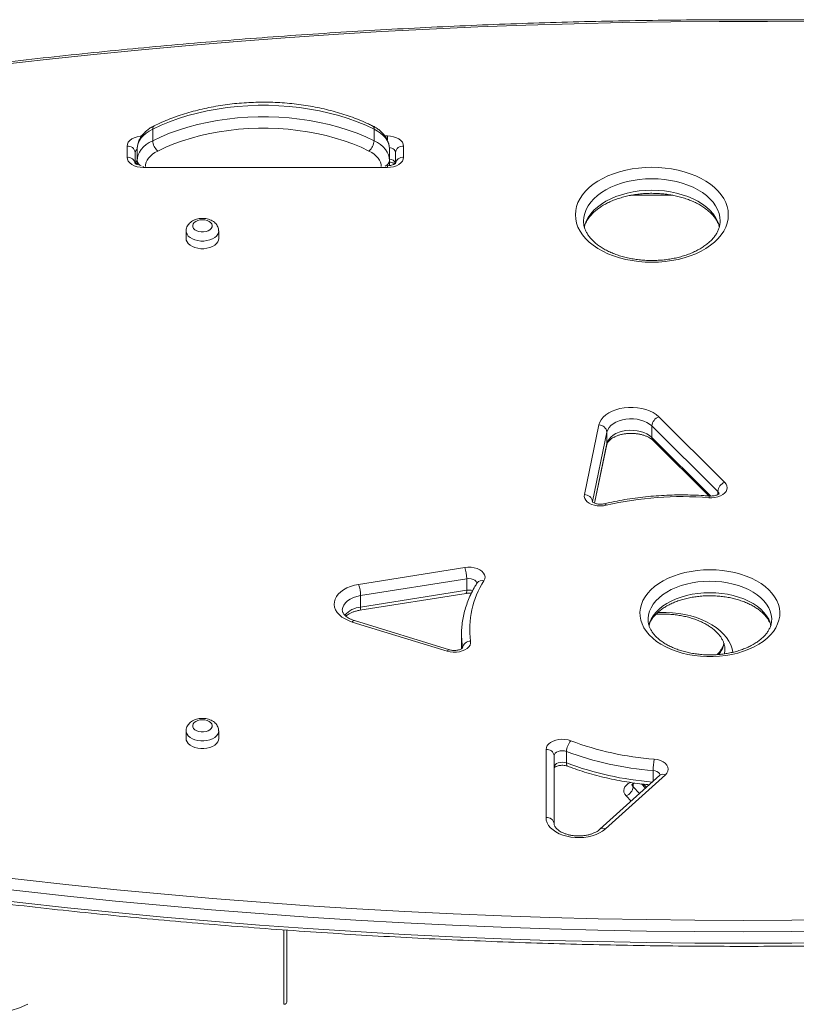
# Model space of a CAD drawing. Units: millimetres. Extents: x -8725 to 18424, y -8953 to 1990.
# Drawn here: x 5493 to 5970, y 1381 to 1986 of the extents above; entities that cross this region are included whole.
import ezdxf

# ---------------------------------------------------------------- set-up
doc = ezdxf.new("R2010")
doc.units = ezdxf.units.MM

msp = doc.modelspace()

# ---------------------------------------------------------------- linework, layer by layer
at = {"color": 7, "linetype": 'Continuous', "lineweight": 15}
for p, q in [((5574.56, 1918.7), (5574.56, 1911.64)), ((5710.61, 1918.7), (5710.61, 1911.64)), ((5558.81, 1901.39), (5558.81, 1908.31)), ((5565.08, 1906.54), (5565.08, 1899.48)), ((5720.08, 1906.54), (5720.08, 1899.48)), ((5728.81, 1908.31), (5728.81, 1901.39)), ((5563.81, 1904.39), (5563.81, 1897.88)), ((5723.81, 1897.86), (5723.81, 1904.39)), ((5565.08, 1896.98), (5565.08, 1899.48)), ((5718.81, 1895.18), (5568.81, 1895.18)), ((5720.08, 1899.48), (5720.08, 1896.35)), ((5839.38, 1862.16), (5839.38, 1861.98)), ((5595.13, 1856.15), (5595.13, 1851.44)), ((5615.13, 1851.44), (5615.13, 1856.15)), ((5839.89, 1694.12), (5848.83, 1736.9)), ((5885.62, 1741.88), (5926.15, 1701.64)), ((5853.79, 1732.58), (5844.85, 1689.8)), ((5853.79, 1732.58), (5853.79, 1725.52)), ((5921.91, 1696.08), (5881.38, 1736.32)), ((5881.38, 1736.32), (5881.38, 1729.26)), ((5846.2, 1688.87), (5853.72, 1724.9)), ((5882.1, 1727.36), (5916.42, 1693.29)), ((5701.14, 1638.94), (5766.37, 1649.34)), ((5767.61, 1642.41), (5702.38, 1632.01)), ((5767.61, 1642.41), (5767.61, 1635.35)), ((5702.38, 1624.95), (5767.61, 1635.35)), ((5773.94, 1639.81), (5773.94, 1639.81)), ((5701.92, 1623.02), (5767.16, 1633.42)), ((5702.38, 1632.01), (5702.38, 1624.95)), ((5755.59, 1597.87), (5697.24, 1615.78)), ((5757.06, 1598.72), (5698.71, 1616.64)), ((5764.37, 1607.9), (5764.37, 1600.85)), ((5764.37, 1600.85), (5764.39, 1599.41)), ((5595.13, 1548.87), (5595.13, 1544.17)), ((5615.13, 1544.17), (5615.13, 1548.87)), ((5816.33, 1495.67), (5816.33, 1537.5)), ((5821.33, 1533.58), (5821.33, 1491.75)), ((5828.95, 1536.22), (5828.95, 1529.17)), ((5886.35, 1521.62), (5849.45, 1488.41)), ((5889.7, 1521.82), (5852.79, 1488.62)), ((5878.17, 1514.25), (5876.32, 1516.13)), ((5657.12, 1426.39), (5657.12, 1382.84))]:
    msp.add_line(p, q, dxfattribs=at)
at = {"color": 8, "linetype": 'Continuous', "lineweight": 15}
for p, q in [((5717.36, 1914.52), (5718.81, 1914.52)), ((5718.81, 1914.52), (5718.81, 1912.12)), ((5568.81, 1895.88), (5568.81, 1895.18)), ((5718.81, 1896.26), (5718.81, 1895.18)), ((5894.32, 1878.06), (5868.52, 1878.06)), ((5846.14, 1688.89), (5853.79, 1725.52)), ((5853.72, 1724.9), (5853.79, 1725.52)), ((5881.38, 1729.26), (5917.67, 1693.23)), ((5921.91, 1696.08), (5921.91, 1694.18)), ((5882.12, 1524.5), (5882.12, 1517.81)), ((5869.82, 1516.38), (5869.82, 1514.52)), ((5869.82, 1514.52), (5873.88, 1510.39)), ((5877.56, 1513.7), (5875.02, 1516.28)), ((5868.72, 1505.75), (5865.55, 1508.99)), ((5655.12, 1380.84), (5655.12, 1426.56))]:
    msp.add_line(p, q, dxfattribs=at)
at = {"color": 7, "linetype": 'Continuous', "lineweight": 15, "flags": 128}
for points in [[(5982.19, 1984.66), (5952.49, 1984.88), (5922.78, 1984.88), (5893.07, 1984.66), (5863.37, 1984.21), (5833.68, 1983.54), (5804.01, 1982.65), (5774.35, 1981.54), (5744.72, 1980.21), (5715.12, 1978.65), (5685.55, 1976.87), (5656.02, 1974.87), (5626.52, 1972.65), (5597.08, 1970.21), (5567.68, 1967.55), (5538.34, 1964.67), (5509.05, 1961.56), (5479.83, 1958.24)], [(5710.61, 1918.7), (5705.49, 1921.07), (5700.16, 1923.25), (5694.64, 1925.23), (5688.94, 1927.01), (5683.08, 1928.58), (5677.09, 1929.94), (5670.97, 1931.08), (5664.77, 1931.99), (5658.48, 1932.68), (5652.14, 1933.14), (5645.77, 1933.37), (5639.39, 1933.37), (5633.02, 1933.14), (5626.69, 1932.68), (5620.4, 1931.99), (5614.19, 1931.08), (5608.08, 1929.94), (5602.09, 1928.58), (5596.23, 1927.01), (5590.53, 1925.23), (5585, 1923.25), (5579.68, 1921.07), (5574.56, 1918.7)], [(5574.56, 1911.64), (5579.68, 1914.01), (5585, 1916.19), (5590.53, 1918.17), (5596.23, 1919.95), (5602.09, 1921.53), (5608.08, 1922.88), (5614.19, 1924.02), (5620.4, 1924.93), (5626.69, 1925.62), (5633.02, 1926.08), (5639.39, 1926.31), (5645.77, 1926.31), (5652.14, 1926.08), (5658.48, 1925.62), (5664.77, 1924.93), (5670.97, 1924.02), (5677.09, 1922.88), (5683.08, 1921.53), (5688.94, 1919.95), (5694.64, 1918.17), (5700.16, 1916.19), (5705.49, 1914.01), (5710.61, 1911.64)], [(5574.56, 1918.7), (5572.46, 1917.54), (5570.58, 1916.24), (5568.94, 1914.82), (5567.58, 1913.29), (5566.5, 1911.68), (5565.71, 1910), (5565.24, 1908.28), (5565.08, 1906.54)], [(5707.5, 1905.29), (5702.62, 1907.55), (5697.54, 1909.63), (5692.26, 1911.52), (5686.82, 1913.22), (5681.23, 1914.72), (5675.51, 1916.02), (5669.68, 1917.1), (5663.75, 1917.98), (5657.76, 1918.63), (5651.71, 1919.07), (5645.63, 1919.29), (5639.54, 1919.29), (5633.46, 1919.07), (5627.41, 1918.63), (5621.41, 1917.98), (5615.49, 1917.1), (5609.66, 1916.02), (5603.93, 1914.72), (5598.34, 1913.22), (5592.9, 1911.52), (5587.63, 1909.63), (5582.55, 1907.55), (5577.66, 1905.29)], [(5720.08, 1906.54), (5719.93, 1908.28), (5719.45, 1910), (5718.67, 1911.68), (5717.59, 1913.29), (5716.22, 1914.82), (5714.59, 1916.24), (5712.71, 1917.54), (5710.61, 1918.7)], [(5718.81, 1914.52), (5720.76, 1914.4), (5722.63, 1914.04), (5724.36, 1913.47), (5725.88, 1912.7), (5727.12, 1911.76), (5728.05, 1910.68), (5728.61, 1909.52), (5728.81, 1908.31)], [(5565.08, 1899.48), (5565.24, 1901.22), (5565.71, 1902.95), (5566.5, 1904.62), (5567.58, 1906.24), (5568.94, 1907.76), (5570.58, 1909.19), (5572.46, 1910.48), (5574.56, 1911.64)], [(5710.61, 1911.64), (5712.71, 1910.48), (5714.59, 1909.19), (5716.22, 1907.76), (5717.59, 1906.24), (5718.67, 1904.62), (5719.45, 1902.95), (5719.93, 1901.22), (5720.08, 1899.48)], [(5568.81, 1895.18), (5566.86, 1895.3), (5564.98, 1895.66), (5563.25, 1896.23), (5561.74, 1897), (5560.49, 1897.94), (5559.57, 1899.02), (5559, 1900.18), (5558.81, 1901.39)], [(5728.81, 1901.39), (5728.61, 1900.18), (5728.05, 1899.02), (5727.12, 1897.94), (5725.88, 1897), (5724.36, 1896.23), (5722.63, 1895.66), (5720.76, 1895.3), (5718.81, 1895.18)], [(5881.38, 1895.26), (5885.48, 1895.14), (5889.54, 1894.81), (5893.55, 1894.26), (5897.46, 1893.5), (5901.24, 1892.52), (5904.88, 1891.35), (5908.34, 1889.98), (5911.59, 1888.43), (5914.62, 1886.71), (5917.39, 1884.83), (5919.88, 1882.81), (5922.08, 1880.67), (5923.98, 1878.41), (5925.55, 1876.06), (5926.78, 1873.63), (5927.67, 1871.15), (5928.2, 1868.62), (5928.38, 1866.08), (5928.2, 1863.54), (5927.67, 1861.01), (5926.78, 1858.53), (5925.55, 1856.1), (5923.98, 1853.75), (5922.08, 1851.49), (5919.88, 1849.35), (5917.39, 1847.33), (5914.62, 1845.45), (5911.59, 1843.73), (5908.34, 1842.18), (5904.88, 1840.81), (5901.24, 1839.64), (5897.46, 1838.66), (5893.55, 1837.9), (5889.54, 1837.35), (5885.48, 1837.01), (5881.38, 1836.9), (5877.29, 1837.01), (5873.22, 1837.35), (5869.22, 1837.9), (5865.31, 1838.66), (5861.52, 1839.64), (5857.88, 1840.81), (5854.42, 1842.18), (5851.17, 1843.73), (5848.15, 1845.45), (5845.38, 1847.33), (5842.88, 1849.35), (5840.68, 1851.49), (5838.79, 1853.75), (5837.22, 1856.1), (5835.98, 1858.53), (5835.1, 1861.01), (5834.56, 1863.54), (5834.38, 1866.08), (5834.56, 1868.62), (5835.1, 1871.15), (5835.98, 1873.63), (5837.22, 1876.06), (5838.79, 1878.41), (5840.68, 1880.67), (5842.88, 1882.81), (5845.38, 1884.83), (5848.15, 1886.71), (5851.17, 1888.43), (5854.42, 1889.98), (5857.88, 1891.35), (5861.52, 1892.52), (5865.31, 1893.5), (5869.22, 1894.26), (5873.22, 1894.81), (5877.29, 1895.14), (5881.38, 1895.26)], [(5605.13, 1863.01), (5603.64, 1862.89), (5602.24, 1862.55), (5601.03, 1862), (5600.07, 1861.28), (5599.43, 1860.43), (5599.15, 1859.52), (5599.24, 1858.59), (5599.7, 1857.7), (5600.51, 1856.91), (5601.61, 1856.27), (5602.92, 1855.82), (5604.38, 1855.59), (5605.89, 1855.59), (5607.34, 1855.82), (5608.66, 1856.27), (5609.76, 1856.91), (5610.56, 1857.7), (5611.03, 1858.59), (5611.12, 1859.52), (5610.84, 1860.43), (5610.2, 1861.28), (5609.24, 1862), (5608.02, 1862.55), (5606.63, 1862.89), (5605.13, 1863.01)], [(5595.13, 1851.44), (5595.23, 1850.56), (5595.68, 1849.41), (5596.47, 1848.34), (5597.58, 1847.38), (5598.95, 1846.56), (5600.55, 1845.93), (5602.32, 1845.49), (5604.18, 1845.26), (5606.08, 1845.26), (5607.95, 1845.49), (5609.72, 1845.93), (5611.31, 1846.56), (5612.69, 1847.38), (5613.79, 1848.34), (5614.58, 1849.41), (5615.03, 1850.56), (5615.13, 1851.44)], [(5848.83, 1736.9), (5849.36, 1738.56), (5850.25, 1740.15), (5851.49, 1741.66), (5853.04, 1743.05), (5854.88, 1744.3), (5856.98, 1745.38), (5859.29, 1746.27), (5861.78, 1746.96), (5864.4, 1747.43), (5867.09, 1747.68), (5869.82, 1747.7), (5872.52, 1747.48), (5875.15, 1747.04), (5877.66, 1746.39), (5880.01, 1745.53), (5882.14, 1744.48), (5884.02, 1743.25), (5885.62, 1741.88)], [(5881.38, 1736.32), (5880.02, 1737.47), (5878.39, 1738.47), (5876.53, 1739.31), (5874.48, 1739.96), (5872.3, 1740.41), (5870.04, 1740.65), (5867.74, 1740.68), (5865.46, 1740.48), (5863.26, 1740.07), (5861.19, 1739.45), (5859.29, 1738.65), (5857.61, 1737.68), (5856.19, 1736.55), (5855.06, 1735.31), (5854.26, 1733.98), (5853.79, 1732.58)], [(5853.79, 1725.52), (5854.26, 1726.92), (5855.06, 1728.25), (5856.19, 1729.5), (5857.61, 1730.62), (5859.29, 1731.59), (5861.19, 1732.4), (5863.26, 1733.01), (5865.46, 1733.42), (5867.74, 1733.62), (5870.04, 1733.6), (5872.3, 1733.36), (5874.48, 1732.91), (5876.53, 1732.25), (5878.39, 1731.42), (5880.02, 1730.41), (5881.38, 1729.26)], [(5926.15, 1701.64), (5926.99, 1700.6), (5927.51, 1699.48), (5927.67, 1698.32), (5927.49, 1697.16), (5926.96, 1696.04), (5926.1, 1695.01), (5924.94, 1694.09), (5923.53, 1693.32), (5921.91, 1692.73), (5920.14, 1692.34), (5918.29, 1692.16), (5916.41, 1692.2)], [(5853.37, 1687.52), (5851.57, 1687.21), (5849.7, 1687.12), (5847.84, 1687.24), (5846.04, 1687.57), (5844.38, 1688.11), (5842.91, 1688.83), (5841.68, 1689.71), (5840.74, 1690.71), (5840.11, 1691.81), (5839.83, 1692.96), (5839.89, 1694.12)], [(5766.37, 1649.34), (5768.34, 1649.52), (5770.32, 1649.46), (5772.25, 1649.16), (5774.05, 1648.63), (5775.64, 1647.89), (5776.96, 1646.96), (5777.96, 1645.9), (5778.6, 1644.73), (5778.85, 1643.5), (5778.71, 1642.27), (5778.18, 1641.08)], [(5917.04, 1647.91), (5920.95, 1647.8), (5924.83, 1647.47), (5928.64, 1646.92), (5932.36, 1646.16), (5935.95, 1645.19), (5939.38, 1644.03), (5942.63, 1642.67), (5945.67, 1641.14), (5948.47, 1639.44), (5951.01, 1637.59), (5953.26, 1635.6), (5955.22, 1633.5), (5956.86, 1631.29), (5958.17, 1629), (5959.14, 1626.65), (5959.76, 1624.25), (5960.03, 1621.83), (5959.94, 1619.4), (5959.5, 1616.98), (5958.7, 1614.6), (5957.56, 1612.28), (5956.08, 1610.03), (5954.28, 1607.87), (5952.17, 1605.83), (5949.77, 1603.91), (5947.1, 1602.13), (5944.18, 1600.51), (5941.03, 1599.07), (5937.69, 1597.8), (5934.17, 1596.74), (5930.52, 1595.87), (5926.75, 1595.21), (5922.9, 1594.77), (5919, 1594.55), (5915.08, 1594.55), (5911.19, 1594.77), (5907.34, 1595.21), (5903.57, 1595.87), (5899.91, 1596.74), (5896.4, 1597.8), (5893.05, 1599.07), (5889.91, 1600.51), (5886.98, 1602.13), (5884.31, 1603.91), (5881.91, 1605.83), (5879.8, 1607.87), (5878, 1610.03), (5876.52, 1612.28), (5875.38, 1614.6), (5874.59, 1616.98), (5874.14, 1619.4), (5874.05, 1621.83), (5874.32, 1624.25), (5874.94, 1626.65), (5875.91, 1629), (5877.22, 1631.29), (5878.86, 1633.5), (5880.82, 1635.6), (5883.08, 1637.59), (5885.62, 1639.44), (5888.42, 1641.14), (5891.45, 1642.67), (5894.7, 1644.03), (5898.13, 1645.19), (5901.72, 1646.16), (5905.44, 1646.92), (5909.25, 1647.47), (5913.13, 1647.8), (5917.04, 1647.91)], [(5697.24, 1615.78), (5694.91, 1616.63), (5692.78, 1617.66), (5690.89, 1618.85), (5689.29, 1620.2), (5687.98, 1621.67), (5687.01, 1623.23), (5686.39, 1624.86), (5686.12, 1626.53), (5686.22, 1628.2), (5686.68, 1629.85), (5687.49, 1631.45), (5688.65, 1632.96), (5690.12, 1634.37), (5691.88, 1635.64), (5693.9, 1636.75), (5696.15, 1637.68), (5698.57, 1638.41), (5701.14, 1638.94)], [(5769.98, 1604.03), (5769.98, 1602.83), (5769.61, 1601.65), (5768.88, 1600.54), (5767.82, 1599.54), (5766.47, 1598.68), (5764.88, 1598), (5763.11, 1597.52), (5761.23, 1597.27), (5759.3, 1597.24), (5757.4, 1597.44), (5755.59, 1597.87)], [(5605.13, 1555.73), (5603.64, 1555.61), (5602.24, 1555.27), (5601.03, 1554.72), (5600.07, 1554), (5599.43, 1553.16), (5599.15, 1552.24), (5599.24, 1551.31), (5599.7, 1550.42), (5600.51, 1549.63), (5601.61, 1548.99), (5602.92, 1548.54), (5604.38, 1548.31), (5605.89, 1548.31), (5607.34, 1548.54), (5608.66, 1548.99), (5609.76, 1549.63), (5610.56, 1550.42), (5611.03, 1551.31), (5611.12, 1552.24), (5610.84, 1553.16), (5610.2, 1554), (5609.24, 1554.72), (5608.02, 1555.27), (5606.63, 1555.61), (5605.13, 1555.73)], [(5595.13, 1544.17), (5595.23, 1543.28), (5595.68, 1542.14), (5596.47, 1541.06), (5597.58, 1540.1), (5598.95, 1539.29), (5600.55, 1538.65), (5602.32, 1538.21), (5604.18, 1537.99), (5606.08, 1537.99), (5607.95, 1538.21), (5609.72, 1538.65), (5611.31, 1539.29), (5612.69, 1540.1), (5613.79, 1541.06), (5614.58, 1542.14), (5615.03, 1543.28), (5615.13, 1544.17)], [(5816.33, 1537.5), (5816.52, 1538.69), (5817.07, 1539.83), (5817.96, 1540.89), (5819.16, 1541.83), (5820.63, 1542.6), (5822.31, 1543.18), (5824.14, 1543.56), (5826.06, 1543.7), (5827.98, 1543.62), (5829.84, 1543.31), (5831.57, 1542.79)], [(5828.95, 1536.22), (5827.74, 1536.56), (5826.43, 1536.68), (5825.12, 1536.59), (5823.89, 1536.29), (5822.83, 1535.8), (5822.02, 1535.15), (5821.51, 1534.39), (5821.33, 1533.58)], [(5882.78, 1531.5), (5884.76, 1531.2), (5886.61, 1530.67), (5888.24, 1529.91), (5889.59, 1528.96), (5890.61, 1527.86), (5891.24, 1526.66), (5891.47, 1525.4), (5891.28, 1524.14), (5890.68, 1522.93), (5889.7, 1521.82)], [(5821.33, 1526.52), (5821.51, 1527.34), (5822.02, 1528.09), (5822.83, 1528.74), (5823.89, 1529.23), (5825.12, 1529.53), (5826.43, 1529.63), (5827.74, 1529.5), (5828.95, 1529.17)], [(5852.79, 1488.62), (5851.14, 1487.32), (5849.21, 1486.17), (5847.06, 1485.19), (5844.72, 1484.39), (5842.22, 1483.8), (5839.63, 1483.42), (5836.97, 1483.26), (5834.3, 1483.31), (5831.67, 1483.59), (5829.12, 1484.09), (5826.7, 1484.78), (5824.45, 1485.68), (5822.42, 1486.75), (5820.63, 1487.98), (5819.12, 1489.34), (5817.92, 1490.82), (5817.04, 1492.39), (5816.51, 1494.01), (5816.33, 1495.67)], [(5464.55, 1460.92), (5493.78, 1457.48), (5523.08, 1454.26), (5552.43, 1451.26), (5581.85, 1448.48), (5611.31, 1445.92), (5640.83, 1443.58), (5670.38, 1441.46), (5699.98, 1439.57), (5729.61, 1437.9), (5759.27, 1436.45), (5788.96, 1435.22), (5818.67, 1434.22), (5848.39, 1433.43), (5878.13, 1432.88), (5907.88, 1432.54), (5937.63, 1432.43), (5967.39, 1432.54), (5997.13, 1432.88)], [(5997.25, 1425.85), (5967.45, 1425.52), (5937.63, 1425.41), (5907.82, 1425.52), (5878.01, 1425.85), (5848.21, 1426.41), (5818.43, 1427.19), (5788.66, 1428.2), (5758.91, 1429.43), (5729.19, 1430.88), (5699.5, 1432.56), (5669.84, 1434.46), (5640.22, 1436.58), (5610.65, 1438.92), (5581.12, 1441.49), (5551.65, 1444.27), (5522.23, 1447.28), (5492.88, 1450.51), (5463.59, 1453.95)], [(5463.59, 1446.9), (5492.88, 1443.45), (5522.23, 1440.22), (5551.65, 1437.22), (5581.12, 1434.43), (5610.65, 1431.86), (5640.22, 1429.52), (5669.84, 1427.4), (5699.5, 1425.5), (5729.19, 1423.83), (5758.91, 1422.37), (5788.66, 1421.15), (5818.43, 1420.14), (5848.21, 1419.36), (5878.01, 1418.8), (5907.82, 1418.46), (5937.63, 1418.35), (5967.45, 1418.46), (5997.25, 1418.8)]]:
    msp.add_lwpolyline(points, dxfattribs=at)
at = {"color": 8, "linetype": 'Continuous', "lineweight": 15, "flags": 128}
for points in [[(5558.81, 1908.31), (5559, 1909.52), (5559.57, 1910.68), (5560.49, 1911.76), (5561.74, 1912.7), (5563.25, 1913.47), (5564.98, 1914.04), (5566.86, 1914.4), (5567.75, 1914.48)], [(5723.81, 1904.39), (5723.71, 1904.99), (5723.43, 1905.58), (5722.96, 1906.11), (5722.34, 1906.58), (5721.58, 1906.97), (5720.72, 1907.26), (5720.06, 1907.39)], [(5577.66, 1905.29), (5575.98, 1904.36), (5574.48, 1903.32), (5573.17, 1902.19), (5572.08, 1900.96), (5571.21, 1899.67), (5570.59, 1898.33), (5570.21, 1896.96), (5570.09, 1895.8)], [(5715.08, 1895.8), (5714.96, 1896.96), (5714.58, 1898.33), (5713.95, 1899.67), (5713.09, 1900.96), (5712, 1902.19), (5710.69, 1903.32), (5709.19, 1904.36), (5707.5, 1905.29)], [(5881.38, 1888.23), (5877.51, 1888.12), (5873.66, 1887.79), (5869.89, 1887.24), (5866.21, 1886.47), (5862.66, 1885.5), (5859.27, 1884.33), (5856.07, 1882.97), (5853.09, 1881.43), (5850.34, 1879.72), (5847.87, 1877.87), (5845.67, 1875.88), (5843.78, 1873.78), (5842.22, 1871.58), (5840.99, 1869.29), (5840.1, 1866.95), (5839.56, 1864.57), (5839.38, 1862.16)], [(5923.38, 1862.22), (5923.2, 1864.57), (5922.67, 1866.95), (5921.78, 1869.29), (5920.55, 1871.58), (5918.98, 1873.78), (5917.09, 1875.88), (5914.9, 1877.87), (5912.42, 1879.72), (5909.68, 1881.43), (5906.69, 1882.97), (5903.49, 1884.33), (5900.1, 1885.5), (5896.55, 1886.47), (5892.88, 1887.24), (5889.1, 1887.79), (5885.26, 1888.12), (5881.38, 1888.23)], [(5839.73, 1858.47), (5840.1, 1859.89), (5840.99, 1862.24), (5842.22, 1864.52), (5843.78, 1866.72), (5845.67, 1868.83), (5847.87, 1870.82), (5850.34, 1872.67), (5853.09, 1874.37), (5856.07, 1875.91), (5859.27, 1877.27), (5862.66, 1878.44), (5866.21, 1879.41), (5869.89, 1880.18), (5873.66, 1880.73), (5877.51, 1881.06), (5881.38, 1881.18)], [(5881.38, 1881.18), (5885.26, 1881.06), (5889.1, 1880.73), (5892.88, 1880.18), (5896.55, 1879.41), (5900.1, 1878.44), (5903.49, 1877.27), (5906.69, 1875.91), (5909.68, 1874.37), (5912.42, 1872.67), (5914.9, 1870.82), (5917.09, 1868.83), (5918.98, 1866.72), (5920.55, 1864.52), (5921.78, 1862.24), (5922.67, 1859.89), (5922.98, 1858.7)], [(5615.13, 1856.19), (5615.03, 1855.26), (5614.58, 1854.12), (5613.79, 1853.04), (5612.69, 1852.08), (5611.31, 1851.27), (5609.72, 1850.63), (5607.95, 1850.19), (5606.08, 1849.97), (5604.18, 1849.97), (5602.32, 1850.19), (5600.55, 1850.63), (5598.95, 1851.27), (5597.58, 1852.08), (5596.47, 1853.04), (5595.68, 1854.12), (5595.23, 1855.26), (5595.13, 1856.14)], [(5615.13, 1851.44), (5615.03, 1850.56), (5614.58, 1849.41), (5613.79, 1848.34), (5612.69, 1847.38), (5611.31, 1846.56), (5609.72, 1845.93), (5607.95, 1845.49), (5606.08, 1845.26), (5604.18, 1845.26), (5602.32, 1845.49), (5600.55, 1845.93), (5598.95, 1846.56), (5597.58, 1847.38), (5596.47, 1848.34), (5595.68, 1849.41), (5595.23, 1850.56), (5595.13, 1851.44)], [(5922.67, 1694.43), (5922.48, 1695.28), (5921.91, 1696.08)], [(5853.37, 1687.52), (5853.03, 1688.02), (5852.69, 1688.34), (5852.38, 1688.48), (5852.22, 1688.47)], [(5916.8, 1693.26), (5916.76, 1693.25), (5916.65, 1693.08), (5916.53, 1692.72), (5916.41, 1692.2)], [(5773.83, 1639.75), (5773.78, 1639.95), (5773.35, 1640.76), (5772.59, 1641.46), (5771.56, 1642.02), (5770.32, 1642.37), (5768.97, 1642.51), (5767.61, 1642.41)], [(5917.04, 1640.89), (5913.37, 1640.78), (5909.74, 1640.45), (5906.18, 1639.9), (5902.71, 1639.15), (5899.38, 1638.19), (5896.22, 1637.03), (5893.25, 1635.69), (5890.5, 1634.18), (5888, 1632.51), (5885.77, 1630.7), (5883.83, 1628.76), (5882.2, 1626.72), (5880.9, 1624.59), (5879.94, 1622.39), (5879.32, 1620.14), (5879.05, 1617.87), (5879.04, 1617.4)], [(5955.04, 1617.24), (5955.03, 1617.87), (5954.76, 1620.14), (5954.15, 1622.39), (5953.18, 1624.59), (5951.88, 1626.72), (5950.25, 1628.76), (5948.32, 1630.7), (5946.09, 1632.51), (5943.59, 1634.18), (5940.84, 1635.69), (5937.87, 1637.03), (5934.7, 1638.19), (5931.37, 1639.15), (5927.91, 1639.9), (5924.34, 1640.45), (5920.71, 1640.78), (5917.04, 1640.89)], [(5767.16, 1633.42), (5767.25, 1633.46), (5767.4, 1633.68), (5767.52, 1634.08), (5767.59, 1634.65), (5767.61, 1635.35)], [(5702.38, 1632.01), (5700.08, 1631.52), (5697.95, 1630.8), (5696.02, 1629.88), (5694.36, 1628.78), (5693.01, 1627.53), (5692.01, 1626.16), (5691.37, 1624.7), (5691.11, 1623.2), (5691.11, 1623)], [(5879.47, 1613.77), (5879.94, 1615.33), (5880.9, 1617.53), (5882.2, 1619.66), (5883.83, 1621.71), (5885.77, 1623.64), (5888, 1625.45), (5890.5, 1627.12), (5893.25, 1628.63), (5896.22, 1629.97), (5899.38, 1631.13), (5902.71, 1632.09), (5906.18, 1632.85), (5909.74, 1633.39), (5913.37, 1633.72), (5917.04, 1633.83)], [(5917.04, 1633.83), (5920.71, 1633.72), (5924.34, 1633.39), (5927.91, 1632.85), (5931.37, 1632.09), (5934.7, 1631.13), (5937.87, 1629.97), (5940.84, 1628.63), (5943.59, 1627.12), (5946.09, 1625.45), (5948.32, 1623.64), (5950.25, 1621.71), (5951.88, 1619.66), (5953.18, 1617.53), (5954.15, 1615.33), (5954.63, 1613.7)], [(5701.93, 1623.02), (5702.02, 1623.06), (5702.17, 1623.28), (5702.28, 1623.68), (5702.36, 1624.25), (5702.38, 1624.95)], [(5697.24, 1615.78), (5697.68, 1616.25), (5698.09, 1616.55), (5698.47, 1616.67), (5698.71, 1616.64)], [(5885.03, 1621.68), (5886.3, 1621.73), (5890.22, 1621.73), (5894.11, 1621.51), (5897.96, 1621.07), (5901.73, 1620.41), (5905.39, 1619.55), (5908.9, 1618.48), (5912.25, 1617.22), (5915.39, 1615.77), (5918.32, 1614.15), (5920.99, 1612.38), (5923.39, 1610.46), (5925.5, 1608.41), (5927.3, 1606.26), (5928.78, 1604.01), (5929.92, 1601.68), (5930.71, 1599.3), (5931.12, 1597.2)], [(5765, 1599.81), (5764.51, 1604.15), (5764.37, 1607.93)], [(5925.99, 1596.2), (5926.25, 1598.42), (5926.26, 1598.88)], [(5615.13, 1548.91), (5615.03, 1547.99), (5614.58, 1546.84), (5613.79, 1545.77), (5612.69, 1544.81), (5611.31, 1543.99), (5609.72, 1543.35), (5607.95, 1542.91), (5606.08, 1542.69), (5604.18, 1542.69), (5602.32, 1542.91), (5600.55, 1543.35), (5598.95, 1543.99), (5597.58, 1544.81), (5596.47, 1545.77), (5595.68, 1546.84), (5595.23, 1547.99), (5595.13, 1548.86)], [(5615.13, 1544.17), (5615.03, 1543.28), (5614.58, 1542.14), (5613.79, 1541.06), (5612.69, 1540.1), (5611.31, 1539.29), (5609.72, 1538.65), (5607.95, 1538.21), (5606.08, 1537.99), (5604.18, 1537.99), (5602.32, 1538.21), (5600.55, 1538.65), (5598.95, 1539.29), (5597.58, 1540.1), (5596.47, 1541.06), (5595.68, 1542.14), (5595.23, 1543.28), (5595.13, 1544.17)], [(5828.95, 1529.17), (5829, 1528.45), (5829.15, 1527.87), (5829.39, 1527.44), (5829.72, 1527.17), (5829.78, 1527.14)], [(5886.45, 1521.63), (5886.4, 1521.93), (5886.04, 1522.68), (5885.38, 1523.36), (5884.46, 1523.91), (5883.35, 1524.3), (5882.12, 1524.5)], [(5865.55, 1508.99), (5864.73, 1510.03), (5864.23, 1511.15), (5864.09, 1512.31), (5864.29, 1513.47), (5864.84, 1514.58), (5865.71, 1515.61), (5866.88, 1516.52), (5868.16, 1517.22)], [(5869.11, 1515.85), (5869.29, 1515.25), (5869.82, 1514.52)]]:
    msp.add_lwpolyline(points, dxfattribs=at)
at = {"color": 8, "linetype": 'Continuous', "lineweight": 15}
for centre, radius, start, end in [((5576.69, 1918.99), 2.15, 125.0132, 187.75038), ((5708.47, 1918.99), 2.15, 352.24925, 55.01578), ((5566.45, 1904.19), 2.65, 120.1589, 175.75303), ((5720.03, 1896.33), 4, 21.68653, 89.20596), ((5566.56, 1897.02), 2.81, 121.69094, 163.47036), ((5569, 1899.75), 3.92, 183.92933, 247.83998), ((5716.15, 1899.76), 3.95, 290.59534, 355.96356), ((5883.89, 1729.12), 2.51, 176.72137, 224.56056), ((5776.95, 1637.49), 3.79, 71.00874, 142.43305), ((5768.85, 1627.73), 7.72, 71.73241, 99.2391), ((5703.88, 1609.9), 15.13, 95.68781, 138.12037), ((5756.99, 1597.16), 1.57, 87.71242, 153.21062), ((5908.39, 1607), 18.01, 321.59359, 345.56737), ((5897.02, 1711.48), 194.61, 249.52729, 265.50118), ((5888.19, 1519.06), 3.15, 61.33957, 125.61213), ((5851.28, 1485.93), 3.08, 60.49528, 126.10611)]:
    msp.add_arc(centre, radius, start, end, dxfattribs=at)
at = {"color": 7, "linetype": 'Continuous', "lineweight": 15}
for centre, radius, start, end in [((5559.29, 1903.77), 4.56, 7.74461, 96.06133), ((5583.49, 1912.07), 8.94, 182.74977, 229.34053), ((5701.68, 1912.07), 8.94, 310.6593, 357.25019), ((5728.33, 1903.77), 4.56, 83.93875, 172.25531), ((5559.29, 1896.86), 4.56, 7.74461, 96.06133), ((5728.33, 1896.86), 4.56, 83.93875, 172.25531), ((5848.85, 1731.91), 4.99, 7.68014, 90.20347), ((5887.97, 1735.7), 6.62, 110.78742, 174.61595), ((5928.5, 1695.46), 6.62, 110.78722, 174.61851), ((5839.91, 1689.14), 4.99, 7.68009, 90.20353), ((5899.87, 1487.76), 205.11, 85.3741, 103.10163), ((5746.54, 1642.2), 21.08, 0.57059, 19.78938), ((5823.14, 1611.7), 53.71, 146.82812, 188.20931), ((5681.31, 1631.8), 21.07, 0.56947, 19.79095), ((5769.84, 1599.15), 4.88, 88.31, 172.26237), ((5816.81, 1532.96), 4.56, 7.74475, 96.06128), ((5839.38, 1535.87), 10.44, 138.47302, 178.04737), ((5897.15, 1718.47), 187.52, 249.52944, 265.60484), ((5897.04, 1718.63), 194.7, 249.52918, 265.6046), ((5921.67, 1524.32), 39.55, 169.54789, 179.74227), ((5863.28, 1515.15), 6.57, 290.20524, 354.53594), ((5816.81, 1491.13), 4.56, 7.74475, 96.06128), ((5472.59, 1433.92), 58.8, 128.37172, 295.47329), ((5655.12, 1382.84), 2, 270, 0)]:
    msp.add_arc(centre, radius, start, end, dxfattribs=at)
for points, knots in [([(6454.34, 1951.98), (6449.55, 1952.62), (6435.66, 1954.45), (6412.62, 1957.34), (6385.2, 1960.58), (6357.72, 1963.63), (6330.19, 1966.49), (6302.61, 1969.15), (6274.98, 1971.62), (6247.31, 1973.89), (6219.6, 1975.97), (6191.85, 1977.86), (6164.07, 1979.55), (6136.26, 1981.04), (6108.43, 1982.34), (6080.57, 1983.44), (6052.7, 1984.35), (6024.81, 1985.06), (5996.91, 1985.58), (5969.01, 1985.9), (5941.09, 1986.02), (5913.18, 1985.94), (5885.27, 1985.67), (5857.37, 1985.21), (5829.48, 1984.55), (5801.6, 1983.69), (5773.74, 1982.63), (5745.9, 1981.38), (5718.09, 1979.94), (5690.3, 1978.3), (5662.55, 1976.46), (5634.83, 1974.43), (5607.15, 1972.2), (5579.51, 1969.78), (5551.91, 1967.17), (5524.37, 1964.36), (5496.88, 1961.35), (5469.44, 1958.16), (5444.13, 1955.03), (5427.97, 1952.91), (5420.93, 1951.98)], [0, 0, 0, 0, 0.014113, 0.040923, 0.067732, 0.094541, 0.12135, 0.14816, 0.174969, 0.201778, 0.228587, 0.255396, 0.282205, 0.309014, 0.335823, 0.362632, 0.389441, 0.416249, 0.443058, 0.469867, 0.496676, 0.523485, 0.550294, 0.577103, 0.603911, 0.63072, 0.657529, 0.684338, 0.711147, 0.737956, 0.764765, 0.791574, 0.818383, 0.845192, 0.872001, 0.898811, 0.92562, 0.952429, 0.979238, 1, 1, 1, 1]), ([(5709.71, 1920.75), (5708.88, 1921.16), (5706.48, 1922.31), (5702.37, 1924.1), (5697.34, 1926.06), (5692.15, 1927.84), (5686.81, 1929.44), (5681.36, 1930.85), (5675.79, 1932.07), (5670.13, 1933.11), (5664.39, 1933.94), (5658.59, 1934.59), (5652.75, 1935.03), (5646.87, 1935.28), (5640.99, 1935.32), (5635.1, 1935.17), (5629.24, 1934.81), (5623.42, 1934.26), (5617.65, 1933.51), (5611.95, 1932.57), (5606.34, 1931.43), (5600.83, 1930.11), (5595.44, 1928.59), (5590.18, 1926.9), (5585.08, 1925.02), (5580.14, 1922.99), (5577.01, 1921.49), (5575.46, 1920.75)], [0, 0, 0, 0, 0.021643, 0.062499, 0.103343, 0.144172, 0.184985, 0.225783, 0.266566, 0.307336, 0.348095, 0.388844, 0.429585, 0.470323, 0.511058, 0.551794, 0.592533, 0.633277, 0.674029, 0.714792, 0.755567, 0.796358, 0.837166, 0.877993, 0.918841, 0.95971, 1, 1, 1, 1]), ([(5575.46, 1920.75), (5575.04, 1920.54), (5573.84, 1919.93), (5572.02, 1918.76), (5570.1, 1917.21), (5568.45, 1915.49), (5567.1, 1913.63), (5566.08, 1911.66), (5565.41, 1909.64), (5565.12, 1907.91), (5565.09, 1906.88), (5565.08, 1906.54)], [0, 0, 0, 0, 0.070109, 0.199116, 0.32837, 0.456646, 0.582763, 0.705727, 0.825136, 0.941362, 1, 1, 1, 1]), ([(5720.08, 1906.54), (5720.07, 1906.99), (5720.03, 1908.1), (5719.69, 1909.86), (5719.03, 1911.77), (5718.07, 1913.61), (5716.83, 1915.34), (5715.32, 1916.97), (5713.53, 1918.47), (5711.65, 1919.74), (5710.31, 1920.44), (5709.71, 1920.75)], [0, 0, 0, 0, 0.07624, 0.189023, 0.301936, 0.416208, 0.532828, 0.652343, 0.774755, 0.899516, 1, 1, 1, 1]), ([(5565.71, 1896.74), (5565.41, 1896.84), (5564.81, 1897.06), (5564.18, 1897.44), (5563.81, 1897.75), (5563.71, 1897.9), (5563.73, 1897.87), (5563.73, 1897.86)], [0, 0, 0, 0, 0.225807, 0.4684, 0.709024, 0.955576, 1, 1, 1, 1]), ([(5564.28, 1897.4), (5564.33, 1897.44), (5564.52, 1897.58), (5564.85, 1897.73), (5565.08, 1897.83)], [0, 0, 0, 0, 0.319516, 1, 1, 1, 1]), ([(5723.87, 1897.85), (5723.88, 1897.85), (5723.88, 1897.86), (5723.68, 1897.63), (5723.19, 1897.28), (5722.44, 1896.9), (5721.46, 1896.57), (5720.31, 1896.34), (5719.4, 1896.27), (5718.9, 1896.26), (5718.81, 1896.26)], [0, 0, 0, 0, 0.089358, 0.241388, 0.383075, 0.525415, 0.670822, 0.82038, 0.966873, 1, 1, 1, 1]), ([(5720.08, 1898.45), (5720.29, 1898.43), (5720.92, 1898.36), (5721.84, 1898.11), (5722.77, 1897.76), (5723.15, 1897.52), (5723.34, 1897.41)], [0, 0, 0, 0, 0.148351, 0.446813, 0.738921, 1, 1, 1, 1]), ([(5839.88, 1858.57), (5839.95, 1858.85), (5840.16, 1859.79), (5840.86, 1861.39), (5841.96, 1863.33), (5843.35, 1865.22), (5845.01, 1867.04), (5846.93, 1868.77), (5849.1, 1870.42), (5851.51, 1871.97), (5854.15, 1873.4), (5856.99, 1874.7), (5860.03, 1875.86), (5863.22, 1876.87), (5866.56, 1877.71), (5870.02, 1878.38), (5873.56, 1878.88), (5877.11, 1879.18), (5879.72, 1879.27), (5881.76, 1879.28), (5883.86, 1879.25), (5886.91, 1879.09), (5890.5, 1878.72), (5894.02, 1878.16), (5897.44, 1877.42), (5900.73, 1876.52), (5903.87, 1875.45), (5906.83, 1874.24), (5909.6, 1872.89), (5912.15, 1871.42), (5914.46, 1869.85), (5916.52, 1868.19), (5918.32, 1866.45), (5919.85, 1864.66), (5921.12, 1862.83), (5922.09, 1860.97), (5922.68, 1859.56), (5922.85, 1858.79), (5922.88, 1858.64)], [0, 0, 0, 0, 0.0137409, 0.0462432, 0.077776, 0.108524, 0.1387378, 0.1686277, 0.1983414, 0.2279807, 0.2576035, 0.2872394, 0.3169117, 0.3466317, 0.3764007, 0.4062153, 0.4360676, 0.4659488, 0.4942839, 0.5005224, 0.5160509, 0.5459483, 0.5758365, 0.6056968, 0.6355178, 0.6652897, 0.6950036, 0.724653, 0.7542362, 0.7837584, 0.8132354, 0.8426979, 0.8721828, 0.9017659, 0.9315645, 0.9617436, 0.9925167, 1, 1, 1, 1]), ([(5605.13, 1863.87), (5604.79, 1863.86), (5603.85, 1863.84), (5602.32, 1863.62), (5600.6, 1863.12), (5599.05, 1862.39), (5597.73, 1861.48), (5596.68, 1860.43), (5595.88, 1859.26), (5595.35, 1857.94), (5595.11, 1856.87), (5595.15, 1856.25), (5595.16, 1856.13)], [0, 0, 0, 0, 0.0681391, 0.1889767, 0.3116588, 0.4369352, 0.549755, 0.658052, 0.7618986, 0.8625981, 0.9726466, 1, 1, 1, 1]), ([(5615.11, 1856.21), (5615.09, 1856.61), (5615.06, 1857.46), (5614.64, 1858.72), (5613.96, 1859.94), (5613.04, 1861.02), (5611.89, 1861.97), (5610.52, 1862.75), (5608.96, 1863.36), (5607.28, 1863.74), (5605.98, 1863.86), (5605.27, 1863.87), (5605.13, 1863.87)], [0, 0, 0, 0, 0.087683, 0.1904689, 0.2927203, 0.3970103, 0.5054222, 0.618974, 0.7368399, 0.8568061, 0.9716326, 1, 1, 1, 1]), ([(5923.38, 1862.2), (5923.35, 1861.54), (5923.3, 1860.21), (5922.83, 1858.2), (5922.07, 1856.2), (5921, 1854.24), (5919.66, 1852.35), (5918.04, 1850.52), (5916.16, 1848.77), (5914.03, 1847.1), (5911.66, 1845.54), (5909.06, 1844.09), (5906.25, 1842.76), (5903.24, 1841.58), (5900.07, 1840.55), (5896.75, 1839.68), (5893.31, 1838.98), (5889.78, 1838.46), (5886.18, 1838.12), (5882.54, 1837.96), (5878.9, 1838), (5875.27, 1838.22), (5871.69, 1838.62), (5868.18, 1839.21), (5864.78, 1839.98), (5861.51, 1840.91), (5858.4, 1842), (5855.47, 1843.23), (5852.74, 1844.6), (5850.23, 1846.09), (5847.95, 1847.68), (5845.93, 1849.35), (5844.18, 1851.1), (5842.69, 1852.89), (5841.47, 1854.73), (5840.52, 1856.6), (5839.85, 1858.5), (5839.45, 1860.31), (5839.42, 1861.48), (5839.41, 1862.01)], [0, 0, 0, 0, 0.029372, 0.059396, 0.08873, 0.117186, 0.144901, 0.172102, 0.198984, 0.225691, 0.252318, 0.278925, 0.305539, 0.332184, 0.35887, 0.385601, 0.412373, 0.43918, 0.466015, 0.492867, 0.519728, 0.546585, 0.573426, 0.600241, 0.627019, 0.65375, 0.680429, 0.707049, 0.733611, 0.760118, 0.786589, 0.813051, 0.839542, 0.866136, 0.892944, 0.920123, 0.947868, 0.976382, 1, 1, 1, 1]), ([(5853.72, 1724.9), (5853.75, 1725), (5853.83, 1725.32), (5854.08, 1725.92), (5854.63, 1726.74), (5855.44, 1727.61), (5856.56, 1728.5), (5857.91, 1729.33), (5859.5, 1730.08), (5861.29, 1730.71), (5863.24, 1731.21), (5865.32, 1731.56), (5867.48, 1731.74), (5869.67, 1731.75), (5871.84, 1731.58), (5873.94, 1731.24), (5875.91, 1730.75), (5877.72, 1730.12), (5879.32, 1729.38), (5880.68, 1728.56), (5881.57, 1727.87), (5881.98, 1727.47), (5882.1, 1727.36)], [0, 0, 0, 0, 0.026367, 0.081571, 0.132777, 0.187255, 0.23989, 0.292068, 0.344309, 0.396867, 0.449824, 0.503141, 0.556722, 0.610446, 0.664182, 0.717753, 0.771027, 0.823893, 0.876269, 0.928152, 0.979676, 1, 1, 1, 1]), ([(5922.74, 1694.81), (5922.74, 1694.82), (5922.75, 1694.82), (5922.53, 1694.58), (5922.03, 1694.22), (5921.26, 1693.85), (5920.27, 1693.52), (5919.11, 1693.3), (5917.92, 1693.2), (5917.15, 1693.24), (5916.8, 1693.26)], [0, 0, 0, 0, 0.088024, 0.224771, 0.35295, 0.481913, 0.613766, 0.749374, 0.88792, 1, 1, 1, 1]), ([(5852.22, 1688.47), (5852.03, 1688.43), (5851.45, 1688.3), (5850.4, 1688.19), (5849.1, 1688.19), (5847.84, 1688.35), (5846.72, 1688.64), (5845.8, 1689), (5845.15, 1689.39), (5844.8, 1689.69), (5844.72, 1689.84), (5844.73, 1689.8), (5844.73, 1689.8)], [0, 0, 0, 0, 0.058721, 0.176246, 0.295062, 0.414139, 0.531645, 0.646619, 0.759046, 0.870709, 0.98531, 1, 1, 1, 1]), ([(5916.8, 1693.26), (5915.66, 1693.35), (5912.35, 1693.59), (5906.84, 1693.85), (5900.3, 1693.96), (5893.76, 1693.87), (5887.23, 1693.59), (5880.72, 1693.1), (5874.27, 1692.42), (5867.87, 1691.54), (5861.54, 1690.47), (5856.33, 1689.42), (5853.25, 1688.71), (5852.22, 1688.47)], [0, 0, 0, 0, 0.052679, 0.152335, 0.251993, 0.351651, 0.451312, 0.550979, 0.650659, 0.750353, 0.850066, 0.949803, 1, 1, 1, 1]), ([(5773.94, 1639.81), (5773.51, 1639.1), (5772.29, 1637.1), (5770.5, 1633.73), (5768.68, 1629.68), (5767.18, 1625.59), (5765.99, 1621.45), (5765.12, 1617.29), (5764.58, 1613.12), (5764.35, 1609.99), (5764.39, 1608.27), (5764.4, 1607.94)], [0, 0, 0, 0, 0.06998, 0.199669, 0.32903, 0.457949, 0.58643, 0.714509, 0.842243, 0.96972, 1, 1, 1, 1]), ([(5767.16, 1633.42), (5767.36, 1633.45), (5767.98, 1633.54), (5769.05, 1633.57), (5769.97, 1633.53), (5770.39, 1633.44), (5770.42, 1633.44)], [0, 0, 0, 0, 0.1927073, 0.580221, 0.9696937, 1, 1, 1, 1]), ([(5879.61, 1613.79), (5879.78, 1614.31), (5880.16, 1615.44), (5881.11, 1617.18), (5882.36, 1618.97), (5883.9, 1620.69), (5885.69, 1622.34), (5887.74, 1623.9), (5890.02, 1625.36), (5892.53, 1626.71), (5895.25, 1627.93), (5898.15, 1629.01), (5901.22, 1629.93), (5904.42, 1630.69), (5907.74, 1631.28), (5911.13, 1631.69), (5914.25, 1631.9), (5916.82, 1631.95), (5919.4, 1631.91), (5922.3, 1631.75), (5925.71, 1631.38), (5929.04, 1630.82), (5932.27, 1630.09), (5935.36, 1629.19), (5938.3, 1628.14), (5941.05, 1626.95), (5943.6, 1625.63), (5945.92, 1624.2), (5947.99, 1622.67), (5949.81, 1621.07), (5951.36, 1619.4), (5952.65, 1617.7), (5953.65, 1615.97), (5954.26, 1614.64), (5954.44, 1613.9), (5954.48, 1613.74)], [0, 0, 0, 0, 0.029373, 0.063439, 0.09643, 0.1287, 0.16054, 0.192155, 0.223676, 0.255178, 0.286701, 0.318271, 0.3499, 0.381589, 0.413332, 0.445119, 0.476937, 0.499547, 0.516058, 0.547885, 0.5797, 0.61148, 0.643209, 0.674875, 0.706467, 0.737978, 0.769409, 0.800768, 0.832086, 0.863399, 0.894776, 0.926342, 0.958278, 0.99084, 1, 1, 1, 1]), ([(5698.71, 1616.64), (5698.39, 1616.74), (5697.47, 1617.04), (5696.06, 1617.63), (5694.6, 1618.43), (5693.4, 1619.28), (5692.46, 1620.14), (5691.78, 1620.98), (5691.36, 1621.75), (5691.14, 1622.42), (5691.13, 1622.81), (5691.12, 1623)], [0, 0, 0, 0, 0.060584, 0.177929, 0.294239, 0.409576, 0.524534, 0.640053, 0.758351, 0.883945, 1, 1, 1, 1]), ([(5693.24, 1619.46), (5693.5, 1619.67), (5694.1, 1620.18), (5695.36, 1620.93), (5696.93, 1621.68), (5698.72, 1622.32), (5700.41, 1622.76), (5701.51, 1622.95), (5701.92, 1623.02)], [0, 0, 0, 0, 0.1369445, 0.3230644, 0.5093936, 0.696864, 0.8857515, 1, 1, 1, 1]), ([(5955.02, 1617.25), (5955.01, 1616.76), (5954.98, 1615.63), (5954.58, 1613.88), (5953.87, 1611.99), (5952.85, 1610.15), (5951.56, 1608.37), (5950, 1606.66), (5948.17, 1605.02), (5946.1, 1603.47), (5943.79, 1602.02), (5941.25, 1600.69), (5938.51, 1599.48), (5935.59, 1598.42), (5932.51, 1597.51), (5929.29, 1596.77), (5925.96, 1596.2), (5922.56, 1595.81), (5919.11, 1595.61), (5915.64, 1595.59), (5912.18, 1595.76), (5908.76, 1596.11), (5905.42, 1596.65), (5902.18, 1597.36), (5899.07, 1598.24), (5896.11, 1599.27), (5893.34, 1600.45), (5890.77, 1601.76), (5888.42, 1603.18), (5886.32, 1604.69), (5884.47, 1606.29), (5882.89, 1607.95), (5881.57, 1609.64), (5880.53, 1611.37), (5879.75, 1613.13), (5879.25, 1614.92), (5879.02, 1616.33), (5879.07, 1617.16), (5879.08, 1617.38)], [0, 0, 0, 0, 0.02471, 0.056603, 0.087651, 0.117579, 0.146596, 0.175008, 0.203065, 0.23094, 0.258742, 0.286533, 0.314344, 0.3422, 0.370108, 0.398069, 0.426076, 0.454121, 0.482191, 0.510276, 0.538361, 0.566429, 0.594468, 0.622464, 0.650405, 0.678282, 0.706088, 0.733823, 0.761494, 0.789123, 0.816744, 0.844414, 0.872233, 0.900358, 0.929006, 0.958449, 0.988935, 1, 1, 1, 1]), ([(5883.78, 1620.5), (5884.58, 1620.56), (5886.54, 1620.69), (5889.66, 1620.69), (5893.12, 1620.53), (5896.54, 1620.17), (5899.88, 1619.64), (5903.12, 1618.93), (5906.23, 1618.05), (5909.19, 1617.01), (5911.96, 1615.84), (5914.53, 1614.53), (5916.88, 1613.11), (5918.98, 1611.59), (5920.83, 1610), (5922.41, 1608.34), (5923.73, 1606.64), (5924.77, 1604.91), (5925.55, 1603.15), (5926.05, 1601.37), (5926.28, 1599.95), (5926.23, 1599.13), (5926.22, 1598.9)], [0, 0, 0, 0, 0.036503, 0.08876, 0.141019, 0.193247, 0.245418, 0.297511, 0.349502, 0.401374, 0.453114, 0.50472, 0.556208, 0.607616, 0.659013, 0.710497, 0.762263, 0.814595, 0.867902, 0.922687, 0.979412, 1, 1, 1, 1]), ([(5765.1, 1599.9), (5765.1, 1599.9), (5765.12, 1599.93), (5765.02, 1599.78), (5764.67, 1599.49), (5764.03, 1599.1), (5763.14, 1598.75), (5762.06, 1598.47), (5760.83, 1598.31), (5759.53, 1598.29), (5758.29, 1598.42), (5757.48, 1598.6), (5757.11, 1598.71), (5757.06, 1598.72)], [0, 0, 0, 0, 0.024747, 0.127371, 0.232048, 0.334771, 0.439209, 0.546557, 0.656691, 0.768627, 0.881057, 0.985189, 1, 1, 1, 1]), ([(5925.69, 1602.5), (5925.52, 1601.97), (5925.14, 1600.84), (5924.19, 1599.1), (5923, 1597.37), (5921.99, 1596.29), (5921.52, 1595.78)], [0, 0, 0, 0, 0.234749, 0.506991, 0.770666, 1, 1, 1, 1]), ([(5605.13, 1556.59), (5604.79, 1556.59), (5603.85, 1556.57), (5602.32, 1556.34), (5600.6, 1555.84), (5599.05, 1555.12), (5597.73, 1554.2), (5596.68, 1553.16), (5595.88, 1551.98), (5595.35, 1550.67), (5595.11, 1549.6), (5595.15, 1548.98), (5595.16, 1548.85)], [0, 0, 0, 0, 0.068139, 0.18898, 0.311659, 0.436943, 0.549755, 0.658064, 0.761911, 0.862612, 0.972661, 1, 1, 1, 1]), ([(5615.11, 1548.93), (5615.09, 1549.33), (5615.06, 1550.19), (5614.64, 1551.45), (5613.96, 1552.66), (5613.04, 1553.75), (5611.89, 1554.69), (5610.52, 1555.48), (5608.96, 1556.08), (5607.28, 1556.46), (5605.98, 1556.59), (5605.27, 1556.59), (5605.13, 1556.59)], [0, 0, 0, 0, 0.0876828, 0.1904681, 0.292719, 0.397009, 0.5054299, 0.6189735, 0.736839, 0.8568084, 0.9716328, 1, 1, 1, 1]), ([(5821.27, 1526.14), (5821.26, 1526.14), (5821.26, 1526.13), (5821.45, 1526.36), (5821.95, 1526.72), (5822.7, 1527.09), (5823.68, 1527.42), (5824.84, 1527.65), (5826.11, 1527.75), (5827.41, 1527.7), (5828.61, 1527.51), (5829.38, 1527.29), (5829.73, 1527.16), (5829.79, 1527.14)], [0, 0, 0, 0, 0.0608994, 0.1658, 0.2635594, 0.361775, 0.462107, 0.565302, 0.6707848, 0.7774343, 0.8838276, 0.9815178, 1, 1, 1, 1]), ([(5829.79, 1527.14), (5830.78, 1526.77), (5833.65, 1525.69), (5838.53, 1524.04), (5844.44, 1522.26), (5850.49, 1520.66), (5856.65, 1519.25), (5862.91, 1518.03), (5869.25, 1517), (5874.91, 1516.24), (5878.47, 1515.91), (5879.87, 1515.78)], [0, 0, 0, 0, 0.064706, 0.187085, 0.30943, 0.431742, 0.554021, 0.676268, 0.79849, 0.920688, 1, 1, 1, 1]), ([(5886.54, 1521.82), (5886.54, 1521.81), (5886.53, 1521.79), (5886.4, 1521.67), (5886.35, 1521.62)], [0, 0, 0, 0, 0.605868, 1, 1, 1, 1]), ([(5869.02, 1515.75), (5869.02, 1515.76), (5869.02, 1515.76), (5869.25, 1516.02), (5869.79, 1516.37), (5870.34, 1516.67), (5870.76, 1516.8), (5870.85, 1516.82)], [0, 0, 0, 0, 0.18676, 0.444102, 0.687276, 0.932444, 1, 1, 1, 1]), ([(5849.45, 1488.41), (5849.28, 1488.27), (5848.77, 1487.83), (5847.73, 1487.12), (5846.25, 1486.33), (5844.55, 1485.64), (5842.67, 1485.07), (5840.64, 1484.65), (5838.51, 1484.39), (5836.33, 1484.3), (5834.15, 1484.39), (5832.01, 1484.65), (5829.97, 1485.07), (5828.08, 1485.65), (5826.38, 1486.34), (5824.91, 1487.13), (5823.69, 1487.98), (5822.73, 1488.84), (5822.04, 1489.68), (5821.6, 1490.46), (5821.37, 1491.14), (5821.34, 1491.55), (5821.33, 1491.75)], [0, 0, 0, 0, 0.025641, 0.07602, 0.126506, 0.177197, 0.228258, 0.279692, 0.33143, 0.383363, 0.435366, 0.487289, 0.538982, 0.590327, 0.641227, 0.69164, 0.741626, 0.791421, 0.841426, 0.892551, 0.94667, 1, 1, 1, 1]), ([(5463.94, 1444.98), (5468.75, 1444.4), (5482.69, 1442.72), (5505.82, 1440.09), (5533.32, 1437.15), (5560.88, 1434.4), (5588.49, 1431.85), (5616.14, 1429.49), (5643.84, 1427.33), (5671.57, 1425.36), (5699.34, 1423.59), (5727.13, 1422.01), (5754.96, 1420.63), (5782.8, 1419.44), (5810.67, 1418.45), (5838.55, 1417.66), (5866.45, 1417.06), (5894.35, 1416.66), (5922.26, 1416.45), (5950.17, 1416.44), (5978.08, 1416.63), (6005.99, 1417.01), (6033.89, 1417.59), (6061.77, 1418.36), (6089.64, 1419.33), (6117.49, 1420.5), (6145.31, 1421.86), (6173.11, 1423.42), (6200.88, 1425.17), (6228.62, 1427.12), (6256.31, 1429.26), (6283.97, 1431.6), (6311.58, 1434.14), (6339.15, 1436.86), (6366.66, 1439.78), (6390.72, 1442.5), (6405.59, 1444.29), (6411.32, 1444.98)], [0, 0, 0, 0, 0.015413, 0.044693, 0.073972, 0.103251, 0.13253, 0.161809, 0.191088, 0.220366, 0.249645, 0.278924, 0.308203, 0.337482, 0.36676, 0.396039, 0.425318, 0.454597, 0.483875, 0.513154, 0.542433, 0.571711, 0.60099, 0.630269, 0.659548, 0.688826, 0.718105, 0.747384, 0.776663, 0.805942, 0.83522, 0.864499, 0.893778, 0.923057, 0.952337, 0.981616, 1, 1, 1, 1])]:
    msp.add_open_spline(points, degree=3, knots=knots, dxfattribs=at)

doc.saveas('drawing.dxf')
